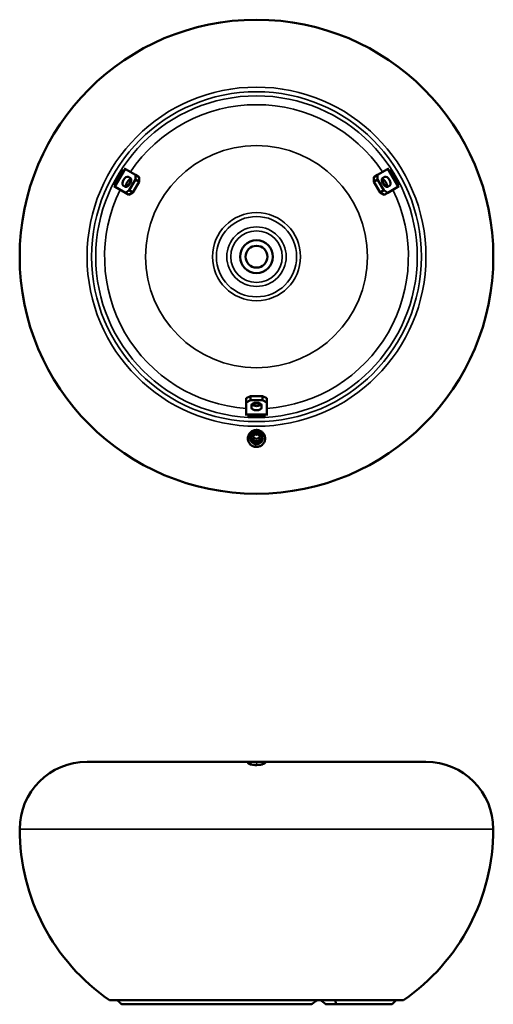
# Model space of a CAD drawing. Units: millimetres. Extents: x 2170 to 3323, y 906 to 3301.
import ezdxf

# ---------------------------------------------------------------- set-up
doc = ezdxf.new("R2010")
doc.units = ezdxf.units.MM
doc.layers.add('Visibile (ISO)', color=7, linetype='Continuous', lineweight=50)
doc.layers.add('Visibile sottile (ISO)', color=7, linetype='Continuous', lineweight=35)

msp = doc.modelspace()

# ---------------------------------------------------------------- linework, layer by layer
at = {"layer": 'Visibile (ISO)'}
for p, q in [((2400.7, 2899.1), (2422.7, 2937.1)), ((2424.3, 2939.7), (2427.1, 2938.1)), ((2452, 2923.7), (2427.1, 2938.1)), ((2452, 2923.7), (2451.4, 2912.5)), ((2460.9, 2918.6), (2452, 2923.7)), ((3040.6, 2923.7), (3031.7, 2918.6)), ((3065.5, 2938.1), (3040.6, 2923.7)), ((3040.6, 2923.7), (3041.2, 2912.5)), ((3068.3, 2939.7), (3065.5, 2938.1)), ((3069.9, 2937.1), (3091.9, 2899.1)), ((2427.3, 2895.2), (2422, 2898.3)), ((2431.7, 2896.6), (2428.9, 2898.2)), ((2434, 2919.1), (2439.3, 2916)), ((2451.4, 2912.5), (2436.4, 2886.5)), ((2437.6, 2913.2), (2440.3, 2911.6)), ((2445.3, 2881.4), (2460.3, 2907.3)), ((2451.4, 2912.5), (2460.3, 2907.3)), ((2460.3, 2907.3), (2460.9, 2918.6)), ((3031.7, 2918.6), (3032.3, 2907.3)), ((3041.2, 2912.5), (3032.3, 2907.3)), ((3032.3, 2907.3), (3047.3, 2881.4)), ((3056.2, 2886.5), (3041.2, 2912.5)), ((3052.2, 2911.6), (3055, 2913.2)), ((3053.3, 2916), (3058.6, 2919.1)), ((3063.7, 2898.2), (3060.9, 2896.6)), ((3070.6, 2898.3), (3065.3, 2895.2)), ((2399.3, 2896.4), (2402.1, 2894.8)), ((2402.1, 2894.8), (2427, 2880.4)), ((2427, 2880.4), (2436.4, 2886.5)), ((2427, 2880.4), (2435.9, 2875.2)), ((2435.9, 2875.2), (2445.3, 2881.4)), ((2436.4, 2886.5), (2445.3, 2881.4)), ((3056.2, 2886.5), (3047.3, 2881.4)), ((3047.3, 2881.4), (3056.7, 2875.2)), ((3065.6, 2880.4), (3056.2, 2886.5)), ((3056.7, 2875.2), (3065.6, 2880.4)), ((3065.6, 2880.4), (3090.5, 2894.8)), ((3093.3, 2896.4), (3090.5, 2894.8)), ((2731.3, 2386), (2721.3, 2380.9)), ((2721.3, 2380.9), (2721.3, 2370.6)), ((2721.3, 2370.6), (2731.3, 2375.7)), ((2731.3, 2375.7), (2731.3, 2386)), ((2761.3, 2386), (2731.3, 2386)), ((2731.3, 2375.7), (2761.3, 2375.7)), ((2761.3, 2375.7), (2761.3, 2386)), ((2771.3, 2380.9), (2761.3, 2386)), ((2771.3, 2370.6), (2761.3, 2375.7)), ((2771.3, 2370.6), (2771.3, 2380.9)), ((2721.3, 2370.6), (2721.3, 2341.9)), ((2734.3, 2357.3), (2734.3, 2363.5)), ((2737.6, 2363.4), (2737.6, 2366.6)), ((2755, 2366.6), (2755, 2363.4)), ((2758.3, 2363.5), (2758.3, 2357.3)), ((2771.3, 2341.9), (2771.3, 2370.6)), ((2721.3, 2338.6), (2721.3, 2341.9)), ((2768.2, 2338.6), (2724.3, 2338.6)), ((2771.3, 2338.6), (2771.3, 2341.9)), ((3158.8, 1496.3), (2333.8, 1496.3)), ((3104.1, 916.3), (2388.5, 916.3)), ((3076.3, 906.3), (3086.3, 916.3)), ((2418.2, 906.3), (2880.1, 906.3)), ((2915.5, 906.3), (2940.7, 906.3)), ((2940.7, 906.3), (3076.3, 906.3))]:
    msp.add_line(p, q, dxfattribs=at)
for radius in [576.5, 40, 26.5]:
    msp.add_circle((2746.3, 2724.9), radius, dxfattribs=at)
for centre, radius, start, end in [((2333.8, 1332.3), 164, 90, 180), ((3158.8, 1332.3), 164, 0, 90), ((2674.8, 1332.3), 505, 180, 235.4632), ((2817.8, 1332.3), 505, 304.5368, 0)]:
    msp.add_arc(centre, radius, start, end, dxfattribs=at)
for centre, major_axis, ratio, start_param, end_param in [((2428, 2908.7), (-6, -10.4), 0.51063, 3.141593, 6.283185), ((2433.3, 2905.6), (6, 10.4), 0.51063, 3.141593, 6.283185), ((2436.9, 2903.5), (-6, -10.4), 0.51063, 3.490533, 5.934245), ((3059.3, 2905.6), (6, -10.4), 0.51063, 3.141593, 6.283185), ((3055.7, 2903.5), (-6, 10.4), 0.51063, 3.490533, 5.934245), ((3064.6, 2908.7), (-6, 10.4), 0.51063, 3.141593, 6.283185), ((2746.3, 2363.5), (-12, 0), 0.51063, 3.141593, 6.283185), ((2746.3, 2357.3), (12, 0), 0.51063, 3.141593, 6.283185), ((2746.3, 2367.7), (12, 0), 0.51063, 3.490533, 5.934245), ((2746.3, 2284.4), (-13, 0), 0.983695, 0.00106, 3.140533), ((2746.3, 2290.5), (-8.65, 0), 0.983695, 0.367657, 2.773936)]:
    msp.add_ellipse(centre, major_axis=major_axis, ratio=ratio, start_param=start_param, end_param=end_param, dxfattribs=at)
for centre, major_axis, ratio in [((2746.3, 2284.4), (13, 0), 0.983269), ((2746.3, 2284.3), (-12.7, 0), 0.983695), ((2746.3, 2284.3), (8.65, 0), 0.983695)]:
    msp.add_ellipse(centre, major_axis=major_axis, ratio=ratio, dxfattribs=at)
for points, knots in [([(2440.3, 2911.6), (2440.3, 2911.2), (2440.3, 2910.9), (2440.1, 2909.4), (2439.6, 2908.1), (2438.5, 2905.6), (2437.8, 2904.4), (2436.6, 2902.3), (2435.9, 2901.1), (2434.3, 2898.9), (2433.4, 2897.9), (2432.2, 2896.9), (2432, 2896.7), (2431.7, 2896.6)], [-3.220209, -3.220209, -3.220209, -3.220209, -3.131936, -3.131936, -2.756871, -2.756871, -2.381806, -2.381806, -2.006741, -2.006741, -1.631676, -1.631676, -1.543402, -1.543402, -1.543402, -1.543402]), ([(2440.3, 2911.6), (2440.6, 2911.6), (2440.8, 2911.6), (2441.1, 2911.7), (2441.2, 2911.8), (2441.3, 2911.8)], [1.5434022, 1.5434022, 1.5434022, 1.5434022, 1.6316759, 1.6316759, 1.6873197, 1.6873197, 1.6873197, 1.6873197]), ([(3052.2, 2911.6), (3052, 2911.6), (3051.8, 2911.6), (3051.5, 2911.7), (3051.4, 2911.8), (3051.3, 2911.8)], [1.5434022, 1.5434022, 1.5434022, 1.5434022, 1.6316759, 1.6316759, 1.6873197, 1.6873197, 1.6873197, 1.6873197]), ([(3060.9, 2896.6), (3060.6, 2896.7), (3060.4, 2896.9), (3059.2, 2897.9), (3058.3, 2898.9), (3056.7, 2901.1), (3056, 2902.3), (3054.8, 2904.4), (3054.1, 2905.6), (3053, 2908.1), (3052.5, 2909.4), (3052.3, 2910.9), (3052.2, 2911.2), (3052.2, 2911.6)], [-3.220209, -3.220209, -3.220209, -3.220209, -3.131936, -3.131936, -2.756871, -2.756871, -2.381806, -2.381806, -2.006741, -2.006741, -1.631676, -1.631676, -1.543402, -1.543402, -1.543402, -1.543402]), ([(2431.7, 2896.6), (2431.8, 2896.3), (2431.8, 2896.1), (2431.9, 2895.8), (2431.9, 2895.7), (2431.9, 2895.6)], [1.5434022, 1.5434022, 1.5434022, 1.5434022, 1.6316759, 1.6316759, 1.6873197, 1.6873197, 1.6873197, 1.6873197]), ([(3060.9, 2896.6), (3060.8, 2896.3), (3060.8, 2896.1), (3060.7, 2895.8), (3060.7, 2895.7), (3060.7, 2895.6)], [1.5434022, 1.5434022, 1.5434022, 1.5434022, 1.6316759, 1.6316759, 1.6873197, 1.6873197, 1.6873197, 1.6873197]), ([(2737.6, 2366.6), (2737.5, 2366.8), (2737.4, 2367), (2737.1, 2367.2), (2737, 2367.2), (2737, 2367.3)], [1.5434022, 1.5434022, 1.5434022, 1.5434022, 1.6316759, 1.6316759, 1.6873197, 1.6873197, 1.6873197, 1.6873197]), ([(2737.6, 2366.6), (2737.9, 2366.8), (2738.2, 2366.9), (2739.6, 2367.5), (2741, 2367.7), (2743.7, 2368), (2745, 2368), (2747.5, 2368), (2748.9, 2368), (2751.6, 2367.7), (2753, 2367.5), (2754.4, 2366.9), (2754.7, 2366.8), (2755, 2366.6)], [-3.220209, -3.220209, -3.220209, -3.220209, -3.131936, -3.131936, -2.756871, -2.756871, -2.381806, -2.381806, -2.006741, -2.006741, -1.631676, -1.631676, -1.543402, -1.543402, -1.543402, -1.543402]), ([(2755, 2366.6), (2755.1, 2366.8), (2755.2, 2367), (2755.5, 2367.2), (2755.6, 2367.2), (2755.6, 2367.3)], [1.5434022, 1.5434022, 1.5434022, 1.5434022, 1.6316759, 1.6316759, 1.6873197, 1.6873197, 1.6873197, 1.6873197]), ([(2746.3, 2303.4), (2743.1, 2303.4), (2740, 2302.7), (2737.2, 2301.3), (2734.4, 2300), (2731.8, 2298), (2729.9, 2295.5), (2727.9, 2293.1), (2726.5, 2290.2), (2725.8, 2287.2), (2725.1, 2284.1), (2725.1, 2281), (2725.8, 2278), (2726.3, 2276), (2727.1, 2274), (2728.1, 2272.3), (2730.2, 2268.8), (2733.4, 2265.9), (2737.2, 2264.1), (2738.1, 2263.7), (2739.1, 2263.3), (2740.1, 2263), (2741.1, 2262.7), (2742.1, 2262.5), (2743.2, 2262.4)], [0, 0, 0, 0, 0.945757, 0.945757, 0.945757, 1.891513, 1.891513, 1.891513, 2.83727, 2.83727, 2.83727, 3.783026, 3.783026, 3.783026, 4.413531, 4.413531, 4.413531, 5.674539, 5.674539, 5.674539, 5.989791, 5.989791, 5.989791, 6.305044, 6.305044, 6.305044, 6.305044]), ([(2746.3, 2300.1), (2744.5, 2300.1), (2742.7, 2299.8), (2739, 2298.4), (2737.6, 2297.4), (2735.1, 2295.3), (2733.8, 2293.7), (2731.9, 2290), (2731.2, 2287.9), (2730.9, 2283.5), (2731.1, 2281.3), (2732.6, 2276.9), (2733.7, 2275.2), (2736.1, 2272.5), (2737.4, 2271.4), (2740.7, 2269.5), (2742.6, 2269), (2743.9, 2268.8)], [0, 0, 0, 0, 0.545213, 0.545213, 1.172978, 1.172978, 2.130024, 2.130024, 2.926096, 2.926096, 3.596276, 3.596276, 4.264574, 4.264574, 4.857188, 4.857188, 5.609929, 5.609929, 5.609929, 5.609929]), ([(2743.9, 2268.8), (2745.7, 2268.5), (2747.6, 2268.6), (2750.7, 2269.2), (2752.6, 2269.8), (2756.2, 2272.2), (2757.7, 2273.7), (2759.5, 2276.4), (2760, 2277.3), (2761.2, 2280.3), (2761.6, 2282.5), (2761.5, 2286.8), (2761.1, 2288.9), (2759.4, 2292.8), (2758.1, 2294.5), (2755.6, 2296.9), (2754, 2298.2), (2749.9, 2299.8), (2748.1, 2300.1), (2746.3, 2300.1)], [0, 0, 0, 0, 0.547906, 0.547906, 0.950191, 0.950191, 1.239554, 1.239554, 1.373711, 1.373711, 1.652004, 1.652004, 1.931269, 1.931269, 2.201772, 2.201772, 2.381423, 2.381423, 2.512662, 2.512662, 2.512662, 2.512662]), ([(2746.3, 2262.1), (2747.6, 2262.1), (2749, 2262.3), (2750.3, 2262.5), (2751.7, 2262.8), (2753, 2263.2), (2754.3, 2263.7), (2755.4, 2264.1), (2756.5, 2264.6), (2757.5, 2265.2), (2757.6, 2265.3), (2757.8, 2265.4), (2758, 2265.5), (2758.9, 2266.2), (2759.8, 2266.9), (2760.7, 2267.6), (2760.8, 2267.8), (2761, 2267.9), (2761.1, 2268.1), (2763.1, 2270), (2764.6, 2272.2), (2765.7, 2274.7), (2766.2, 2275.8), (2766.5, 2277), (2766.8, 2278.2), (2766.8, 2278.3), (2766.9, 2278.4), (2766.9, 2278.5), (2767.2, 2279.9), (2767.3, 2281.2), (2767.3, 2282.5), (2767.3, 2284), (2767.1, 2285.5), (2766.8, 2287), (2766.6, 2288.2), (2766.2, 2289.3), (2765.7, 2290.5), (2765.2, 2291.8), (2764.5, 2293), (2763.8, 2294.1), (2763, 2295.2), (2762.1, 2296.3), (2761.1, 2297.3), (2760.2, 2298.2), (2759.3, 2299), (2758.2, 2299.7), (2757, 2300.5), (2755.7, 2301.3), (2754.3, 2301.8), (2753.3, 2302.3), (2752.2, 2302.6), (2751, 2302.9), (2749.9, 2303.2), (2748.7, 2303.3), (2747.5, 2303.4), (2747.1, 2303.4), (2746.7, 2303.4), (2746.3, 2303.4)], [6.620295, 6.620295, 6.620295, 6.620295, 7.006797, 7.006797, 7.006797, 7.406381, 7.406381, 7.406381, 7.74934, 7.74934, 7.74934, 7.803316, 7.803316, 7.803316, 8.139596, 8.139596, 8.139596, 8.202778, 8.202778, 8.202778, 9.009305, 9.009305, 9.009305, 9.384006, 9.384006, 9.384006, 9.420385, 9.420385, 9.420385, 9.83581, 9.83581, 9.83581, 10.293506, 10.293506, 10.293506, 10.675813, 10.675813, 10.675813, 11.09977, 11.09977, 11.09977, 11.525748, 11.525748, 11.525748, 11.917599, 11.917599, 11.917599, 12.378782, 12.378782, 12.378782, 12.742125, 12.742125, 12.742125, 13.113477, 13.113477, 13.113477, 13.240591, 13.240591, 13.240591, 13.240591]), ([(2746.3, 2291.7), (2746.3, 2291.7), (2746.4, 2291.7), (2746.5, 2291.6), (2746.5, 2291.6), (2746.6, 2291.6), (2746.6, 2291.5), (2746.6, 2291.4), (2746.6, 2291.4), (2746.6, 2291.3), (2746.6, 2291.3), (2746.6, 2291.2), (2746.6, 2291.2), (2746.5, 2291.1), (2746.5, 2291.1), (2746.4, 2291.1), (2746.3, 2291.1), (2746.3, 2291.1), (2746.3, 2291.1), (2746.2, 2291.1), (2746.1, 2291.1), (2746.1, 2291.1), (2746, 2291.2), (2746, 2291.2), (2746, 2291.3), (2746, 2291.3), (2746, 2291.4), (2746, 2291.4), (2746, 2291.5), (2746, 2291.6), (2746.1, 2291.6), (2746.1, 2291.6), (2746.2, 2291.7), (2746.3, 2291.7), (2746.3, 2291.7)], [0.0961131, 0.0961131, 0.0961131, 0.0961131, 0.1080683, 0.1080683, 0.1200234, 0.1200234, 0.1320953, 0.1320953, 0.1441672, 0.1441672, 0.156239, 0.156239, 0.1683109, 0.1683109, 0.1802661, 0.1802661, 0.1922212, 0.1922212, 0.1922212, 0.2040437, 0.2040437, 0.2158662, 0.2158662, 0.228072, 0.228072, 0.2402778, 0.2402778, 0.2524836, 0.2524836, 0.2646893, 0.2646893, 0.2765118, 0.2765118, 0.2883343, 0.2883343, 0.2883343, 0.2883343]), ([(2746.3, 1496), (2743.1, 1496), (2740, 1496), (2737.2, 1495.9), (2734.4, 1495.8), (2731.8, 1495.6), (2729.9, 1495.4), (2727.9, 1495.1), (2726.5, 1494.7), (2725.8, 1494.2), (2725.1, 1493.8), (2725.1, 1493.2), (2725.8, 1492.5), (2726.3, 1492.1), (2727.1, 1491.6), (2728.1, 1491.2), (2730.2, 1490.3), (2733.4, 1489.5), (2737.2, 1489), (2738.1, 1488.8), (2739.1, 1488.7), (2740.1, 1488.6), (2741.1, 1488.6), (2742.1, 1488.5), (2743.2, 1488.4)], [0, 0, 0, 0, 0.945757, 0.945757, 0.945757, 1.891513, 1.891513, 1.891513, 2.83727, 2.83727, 2.83727, 3.783026, 3.783026, 3.783026, 4.413531, 4.413531, 4.413531, 5.674539, 5.674539, 5.674539, 5.989791, 5.989791, 5.989791, 6.305044, 6.305044, 6.305044, 6.305044]), ([(2746.3, 1488.4), (2747.6, 1488.4), (2749, 1488.4), (2750.3, 1488.5), (2751.7, 1488.6), (2753, 1488.7), (2754.3, 1488.8), (2755.4, 1489), (2756.5, 1489.1), (2757.5, 1489.3), (2757.6, 1489.3), (2757.8, 1489.4), (2758, 1489.4), (2758.9, 1489.6), (2759.8, 1489.8), (2760.7, 1490), (2760.8, 1490), (2761, 1490), (2761.1, 1490.1), (2763.1, 1490.6), (2764.6, 1491.2), (2765.7, 1491.8), (2766.2, 1492), (2766.5, 1492.3), (2766.8, 1492.6), (2766.8, 1492.6), (2766.9, 1492.6), (2766.9, 1492.6), (2767.2, 1492.9), (2767.3, 1493.2), (2767.3, 1493.4), (2767.3, 1493.7), (2767.1, 1494), (2766.8, 1494.2), (2766.6, 1494.4), (2766.2, 1494.6), (2765.7, 1494.7), (2765.2, 1494.9), (2764.5, 1495.1), (2763.8, 1495.2), (2763, 1495.3), (2762.1, 1495.4), (2761.1, 1495.5), (2760.2, 1495.6), (2759.3, 1495.7), (2758.2, 1495.8), (2757, 1495.8), (2755.7, 1495.9), (2754.3, 1495.9), (2753.3, 1496), (2752.2, 1496), (2751, 1496), (2749.9, 1496), (2748.7, 1496), (2747.5, 1496), (2747.1, 1496), (2746.7, 1496), (2746.3, 1496)], [6.620295, 6.620295, 6.620295, 6.620295, 7.006797, 7.006797, 7.006797, 7.406381, 7.406381, 7.406381, 7.74934, 7.74934, 7.74934, 7.803316, 7.803316, 7.803316, 8.139596, 8.139596, 8.139596, 8.202778, 8.202778, 8.202778, 9.009305, 9.009305, 9.009305, 9.384006, 9.384006, 9.384006, 9.420385, 9.420385, 9.420385, 9.83581, 9.83581, 9.83581, 10.293506, 10.293506, 10.293506, 10.675813, 10.675813, 10.675813, 11.09977, 11.09977, 11.09977, 11.525748, 11.525748, 11.525748, 11.917599, 11.917599, 11.917599, 12.378782, 12.378782, 12.378782, 12.742125, 12.742125, 12.742125, 13.113477, 13.113477, 13.113477, 13.240591, 13.240591, 13.240591, 13.240591])]:
    msp.add_open_spline(points, degree=3, knots=knots, dxfattribs=at)
for points, degree in [([(2743.2, 2262.4), (2744.2, 2262.2), (2745.2, 2262.1), (2746.3, 2262.1)], 3), ([(2743.2, 1488.4), (2744.2, 1488.4), (2745.2, 1488.4), (2746.3, 1488.4)], 3), ([(2407.2, 916.3), (2412.7, 911.2), (2418.2, 906.3)], 2), ([(2894.2, 916.3), (2887, 911.2), (2880.1, 906.3)], 2), ([(2902.4, 916.3), (2908.9, 911.4), (2915.5, 906.3)], 2), ([(2940.7, 906.3), (2939.2, 911.2), (2937.5, 916.3)], 2)]:
    msp.add_open_spline(points, degree=degree, dxfattribs=at)
at = {"layer": 'Visibile sottile (ISO)'}
for p, q in [((2427.1, 2938.1), (2402.1, 2894.8)), ((3090.5, 2894.8), (3065.5, 2938.1)), ((2721.3, 2341.9), (2771.3, 2341.9)), ((2169.8, 1332.3), (3322.8, 1332.3))]:
    msp.add_line(p, q, dxfattribs=at)
for radius in [412.5, 401.3, 391.3, 270.1, 107.2, 97.7, 72.3, 62.8]:
    msp.add_circle((2746.3, 2724.9), radius, dxfattribs=at)
for start, end in [(33.876, 146.124), (153.876, 266.124), (273.876, 26.124)]:
    msp.add_arc((2746.3, 2724.9), 369.8, start, end, dxfattribs=at)
for centre, major_axis in [((2438.3, 2902.7), (7, 12.1)), ((3054.3, 2902.7), (7, -12.1)), ((2746.3, 2369.3), (-14, 0))]:
    msp.add_ellipse(centre, major_axis=major_axis, ratio=0.074878, start_param=1.026311, end_param=2.115282, dxfattribs=at)
for points in [[(2746.3, 2300.1), (2746.3, 2301.2), (2746.3, 2302.3), (2746.3, 2303.4)], [(2743.2, 2262.4), (2743.4, 2264.5), (2743.7, 2266.7), (2743.9, 2268.8)], [(2746.3, 1488.4), (2746.3, 1490.9), (2746.3, 1493.5), (2746.3, 1496)]]:
    msp.add_open_spline(points, degree=3, dxfattribs=at)

doc.saveas('drawing.dxf')
